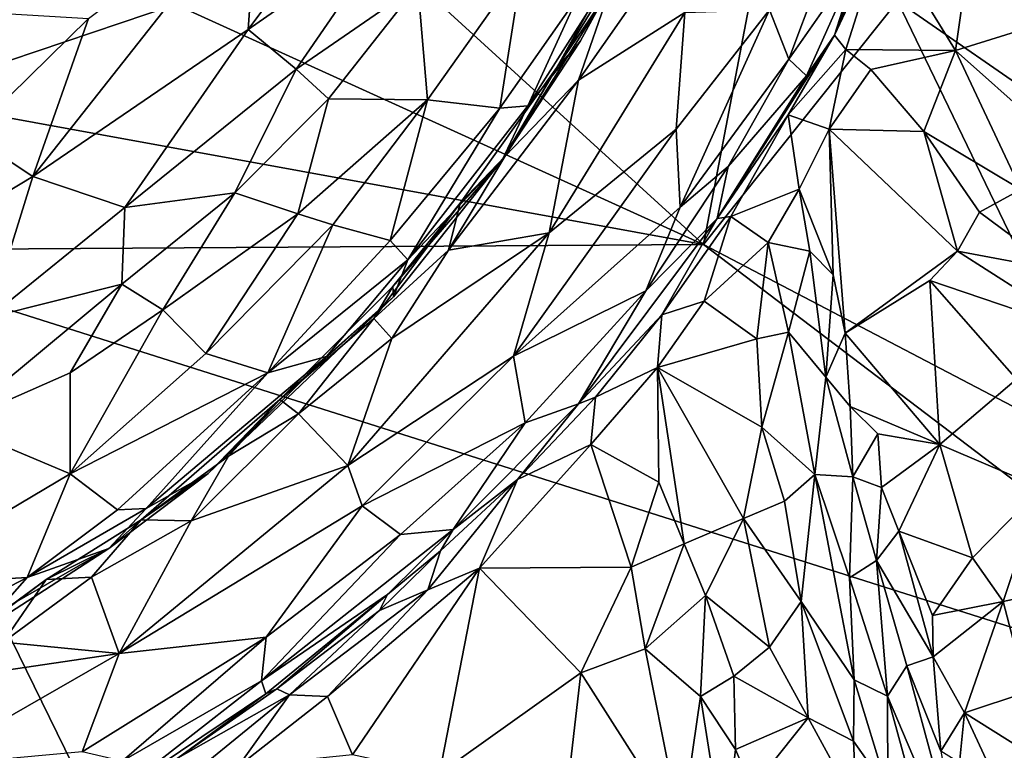
# Model space of a CAD drawing. Extents: x -12.92 to -5.37, y 29.78 to 33.59.
# Drawn here: x -8.24 to -7.27, y 32.12 to 32.83 of the extents above; entities that cross this region are included whole.
import ezdxf

# ---------------------------------------------------------------- set-up
doc = ezdxf.new("R2010")
doc.units = 0
doc.header["$MEASUREMENT"] = 0
doc.layers.add('1', color=7, linetype='Continuous')

msp = doc.modelspace()

# ---------------------------------------------------------------- linework, layer by layer
at = {"layer": '1'}
for points in [[(-8.00616, 32.96118, 15.57001), (-8.01591, 32.82518, 15.60124), (-8.22741, 32.681, 15.57957)], [(-8.22741, 32.681, 15.57957), (-8.1727, 32.83608, 15.56292), (-8.00616, 32.96118, 15.57001)], [(-8.01591, 32.82518, 15.60124), (-8.00616, 32.96118, 15.57001), (-7.91812, 32.95663, 15.60322)], [(-8.01591, 32.82518, 15.60124), (-7.91812, 32.95663, 15.60322), (-7.87367, 32.92445, 15.64658)], [(-7.44001, 32.81974, 16.43915), (-7.38116, 32.96484, 16.39844), (-7.4019, 32.93232, 16.48304)], [(-7.44001, 32.81974, 16.43915), (-7.41591, 32.89475, 16.33142), (-7.38116, 32.96484, 16.39844)], [(-7.71251, 32.78794, 16.12076), (-7.61949, 32.95486, 16.11966), (-7.66018, 32.86552, 16.14823)], [(-7.71251, 32.78794, 16.12076), (-7.62262, 32.93645, 16.01307), (-7.61949, 32.95486, 16.11966)], [(-7.48463, 32.79631, 16.28257), (-7.5038, 32.8446, 16.23215), (-7.429, 32.9445, 16.25634)], [(-7.48463, 32.79631, 16.28257), (-7.429, 32.9445, 16.25634), (-7.41591, 32.89475, 16.33142)], [(-7.68951, 32.81413, 16.03768), (-7.74101, 32.75045, 15.9771), (-7.62262, 32.93645, 16.01307)], [(-7.69246, 32.8572, 15.94059), (-7.62262, 32.93645, 16.01307), (-7.74101, 32.75045, 15.9771)], [(-7.62262, 32.93645, 16.01307), (-7.71251, 32.78794, 16.12076), (-7.68951, 32.81413, 16.03768)], [(-7.44001, 32.81974, 16.43915), (-7.4019, 32.93232, 16.48304), (-7.39241, 32.92103, 16.51652)], [(-8.01591, 32.82518, 15.60124), (-7.87367, 32.92445, 15.64658), (-7.96874, 32.7863, 15.64736)], [(-7.96874, 32.7863, 15.64736), (-7.87367, 32.92445, 15.64658), (-7.84913, 32.86879, 15.71343)], [(-7.44001, 32.81974, 16.43915), (-7.39241, 32.92103, 16.51652), (-7.42884, 32.80577, 16.47304)], [(-7.42884, 32.80577, 16.47304), (-7.39241, 32.92103, 16.51652), (-7.32117, 32.80483, 16.58111)], [(-7.32117, 32.80483, 16.58111), (-7.39241, 32.92103, 16.51652), (-7.3062, 32.90857, 16.59004)], [(-7.3062, 32.90857, 16.59004), (-7.22741, 32.83388, 16.66065), (-7.32117, 32.80483, 16.58111)], [(-7.19998, 32.85868, 16.68992), (-7.22741, 32.83388, 16.66065), (-7.3062, 32.90857, 16.59004)], [(-7.41591, 32.89475, 16.33142), (-7.46757, 32.77995, 16.35812), (-7.48463, 32.79631, 16.28257)], [(-7.44001, 32.81974, 16.43915), (-7.46757, 32.77995, 16.35812), (-7.41591, 32.89475, 16.33142)], [(-7.12271, 32.89539, 24.54373), (-7.37798, 32.85302, 24.54668), (-7.22373, 32.74651, 24.54607)], [(-7.7468, 32.88771, 15.85714), (-7.83962, 32.75632, 15.85152), (-7.84913, 32.86879, 15.71343)], [(-7.76862, 32.74811, 15.9313), (-7.83962, 32.75632, 15.85152), (-7.7468, 32.88771, 15.85714)], [(-7.76862, 32.74811, 15.9313), (-7.7468, 32.88771, 15.85714), (-7.69246, 32.8572, 15.94059)], [(-7.61537, 32.88417, 16.18136), (-7.69142, 32.77552, 16.1761), (-7.66018, 32.86552, 16.14823)], [(-7.69142, 32.77552, 16.1761), (-7.61537, 32.88417, 16.18136), (-7.58695, 32.84195, 16.19325)], [(-8.08711, 32.84974, 24.54195), (-7.5686, 32.61411, 24.54485), (-7.85048, 32.87139, 24.54159)], [(-7.5188, 32.87514, 24.54274), (-7.85048, 32.87139, 24.54159), (-7.5686, 32.61411, 24.54485)], [(-7.5188, 32.87514, 24.54274), (-7.5686, 32.61411, 24.54485), (-7.37798, 32.85302, 24.54668)], [(-7.93683, 32.75723, 15.70303), (-7.96874, 32.7863, 15.64736), (-7.84913, 32.86879, 15.71343)], [(-7.83962, 32.75632, 15.85152), (-7.93683, 32.75723, 15.70303), (-7.84913, 32.86879, 15.71343)], [(-7.76365, 32.70049, 16.15536), (-7.66018, 32.86552, 16.14823), (-7.69142, 32.77552, 16.1761)], [(-7.76365, 32.70049, 16.15536), (-7.71251, 32.78794, 16.12076), (-7.66018, 32.86552, 16.14823)], [(-8.45242, 32.85275, 15.56221), (-8.1727, 32.83608, 15.56292), (-8.28926, 32.72179, 15.56239)], [(-8.35256, 32.85342, 24.54059), (-8.35936, 32.75827, 24.54316), (-8.08711, 32.84974, 24.54195)], [(-7.76862, 32.74811, 15.9313), (-7.69246, 32.8572, 15.94059), (-7.74101, 32.75045, 15.9771)], [(-7.37798, 32.85302, 24.54668), (-7.5686, 32.61411, 24.54485), (-7.15942, 32.39995, 24.55243)], [(-7.15942, 32.39995, 24.55243), (-7.22373, 32.74651, 24.54607), (-7.37798, 32.85302, 24.54668)], [(-8.08711, 32.84974, 24.54195), (-8.35936, 32.75827, 24.54316), (-7.5686, 32.61411, 24.54485)], [(-7.59541, 32.72748, 16.2173), (-7.72007, 32.62567, 16.19472), (-7.58695, 32.84195, 16.19325)], [(-7.58695, 32.84195, 16.19325), (-7.72007, 32.62567, 16.19472), (-7.69142, 32.77552, 16.1761)], [(-7.58695, 32.84195, 16.19325), (-7.5038, 32.8446, 16.23215), (-7.59541, 32.72748, 16.2173)], [(-7.59149, 32.65092, 16.25839), (-7.59541, 32.72748, 16.2173), (-7.5038, 32.8446, 16.23215)], [(-7.59149, 32.65092, 16.25839), (-7.5038, 32.8446, 16.23215), (-7.48463, 32.79631, 16.28257)], [(-8.28926, 32.72179, 15.56239), (-8.1727, 32.83608, 15.56292), (-8.22741, 32.681, 15.57957)], [(-7.22741, 32.83388, 16.66065), (-7.24098, 32.73339, 16.6409), (-7.32117, 32.80483, 16.58111)], [(-8.01591, 32.82518, 15.60124), (-8.13691, 32.65032, 15.62162), (-8.22741, 32.681, 15.57957)], [(-7.96874, 32.7863, 15.64736), (-8.13691, 32.65032, 15.62162), (-8.01591, 32.82518, 15.60124)], [(-7.71251, 32.78794, 16.12076), (-7.76635, 32.69703, 16.04421), (-7.68951, 32.81413, 16.03768)], [(-7.68951, 32.81413, 16.03768), (-7.76635, 32.69703, 16.04421), (-7.74101, 32.75045, 15.9771)], [(-7.5551, 32.63976, 16.35614), (-7.46757, 32.77995, 16.35812), (-7.44001, 32.81974, 16.43915)], [(-7.5551, 32.63976, 16.35614), (-7.44001, 32.81974, 16.43915), (-7.4853, 32.74144, 16.4571)], [(-7.44001, 32.81974, 16.43915), (-7.42884, 32.80577, 16.47304), (-7.4853, 32.74144, 16.4571)], [(-7.4853, 32.74144, 16.4571), (-7.42884, 32.80577, 16.47304), (-7.44517, 32.72749, 16.49727)], [(-7.40427, 32.78592, 16.4978), (-7.44517, 32.72749, 16.49727), (-7.42884, 32.80577, 16.47304)], [(-7.42884, 32.80577, 16.47304), (-7.32117, 32.80483, 16.58111), (-7.40427, 32.78592, 16.4978)], [(-7.3522, 32.72514, 16.51747), (-7.40427, 32.78592, 16.4978), (-7.32117, 32.80483, 16.58111)], [(-7.3522, 32.72514, 16.51747), (-7.32117, 32.80483, 16.58111), (-7.25689, 32.66803, 16.59839)], [(-7.25689, 32.66803, 16.59839), (-7.32117, 32.80483, 16.58111), (-7.24098, 32.73339, 16.6409)], [(-7.54433, 32.69088, 16.28901), (-7.59149, 32.65092, 16.25839), (-7.48463, 32.79631, 16.28257)], [(-7.54433, 32.69088, 16.28901), (-7.48463, 32.79631, 16.28257), (-7.46757, 32.77995, 16.35812)], [(-8.02903, 32.66479, 15.68725), (-8.13691, 32.65032, 15.62162), (-7.96874, 32.7863, 15.64736)], [(-7.96874, 32.7863, 15.64736), (-7.93683, 32.75723, 15.70303), (-8.02903, 32.66479, 15.68725)], [(-7.71251, 32.78794, 16.12076), (-7.80743, 32.65477, 16.13721), (-7.76635, 32.69703, 16.04421)], [(-7.80743, 32.65477, 16.13721), (-7.71251, 32.78794, 16.12076), (-7.76365, 32.70049, 16.15536)], [(-7.40427, 32.78592, 16.4978), (-7.3522, 32.72514, 16.51747), (-7.44517, 32.72749, 16.49727)], [(-7.69142, 32.77552, 16.1761), (-7.81913, 32.60861, 16.17589), (-7.76365, 32.70049, 16.15536)], [(-7.69142, 32.77552, 16.1761), (-7.72007, 32.62567, 16.19472), (-7.81913, 32.60861, 16.17589)], [(-7.5551, 32.63976, 16.35614), (-7.54433, 32.69088, 16.28901), (-7.46757, 32.77995, 16.35812)], [(-8.35936, 32.75827, 24.54316), (-8.43593, 32.60852, 24.54503), (-7.5686, 32.61411, 24.54485)], [(-7.93683, 32.75723, 15.70303), (-7.96715, 32.6443, 15.78835), (-8.02903, 32.66479, 15.68725)], [(-7.83962, 32.75632, 15.85152), (-7.96715, 32.6443, 15.78835), (-7.93683, 32.75723, 15.70303)], [(-7.96715, 32.6443, 15.78835), (-7.83962, 32.75632, 15.85152), (-7.93275, 32.63334, 15.85659)], [(-7.93275, 32.63334, 15.85659), (-7.83962, 32.75632, 15.85152), (-7.87634, 32.61807, 15.92303)], [(-7.87634, 32.61807, 15.92303), (-7.83962, 32.75632, 15.85152), (-7.76862, 32.74811, 15.9313)], [(-7.76862, 32.74811, 15.9313), (-7.85905, 32.59916, 15.97277), (-7.87634, 32.61807, 15.92303)], [(-7.74101, 32.75045, 15.9771), (-7.76635, 32.69703, 16.04421), (-7.85905, 32.59916, 15.97277)], [(-7.74101, 32.75045, 15.9771), (-7.85905, 32.59916, 15.97277), (-7.76862, 32.74811, 15.9313)], [(-7.54179, 32.64151, 16.4576), (-7.5551, 32.63976, 16.35614), (-7.4853, 32.74144, 16.4571)], [(-7.47476, 32.66853, 16.52), (-7.54179, 32.64151, 16.4576), (-7.4853, 32.74144, 16.4571)], [(-7.47476, 32.66853, 16.52), (-7.4853, 32.74144, 16.4571), (-7.44517, 32.72749, 16.49727)], [(-7.75507, 32.50437, 16.22063), (-7.59541, 32.72748, 16.2173), (-7.59149, 32.65092, 16.25839)], [(-7.75507, 32.50437, 16.22063), (-7.72007, 32.62567, 16.19472), (-7.59541, 32.72748, 16.2173)], [(-7.44116, 32.58422, 16.57514), (-7.47476, 32.66853, 16.52), (-7.44517, 32.72749, 16.49727)], [(-7.44517, 32.72749, 16.49727), (-7.3191, 32.6074, 16.55522), (-7.42935, 32.5271, 16.61034)], [(-7.3522, 32.72514, 16.51747), (-7.3191, 32.6074, 16.55522), (-7.44517, 32.72749, 16.49727)], [(-7.44116, 32.58422, 16.57514), (-7.44517, 32.72749, 16.49727), (-7.42935, 32.5271, 16.61034)], [(-7.3522, 32.72514, 16.51747), (-7.29756, 32.64576, 16.55758), (-7.3191, 32.6074, 16.55522)], [(-7.25689, 32.66803, 16.59839), (-7.29756, 32.64576, 16.55758), (-7.3522, 32.72514, 16.51747)], [(-8.28926, 32.72179, 15.56239), (-8.22741, 32.681, 15.57957), (-8.38998, 32.58252, 15.57379)], [(-7.87361, 32.57297, 16.12988), (-7.76635, 32.69703, 16.04421), (-7.80743, 32.65477, 16.13721)], [(-7.76635, 32.69703, 16.04421), (-7.87361, 32.57297, 16.12988), (-7.87299, 32.56281, 16.05262)], [(-7.85905, 32.59916, 15.97277), (-7.76635, 32.69703, 16.04421), (-7.87299, 32.56281, 16.05262)], [(-7.76365, 32.70049, 16.15536), (-7.81913, 32.60861, 16.17589), (-7.80743, 32.65477, 16.13721)], [(-7.54433, 32.69088, 16.28901), (-7.5551, 32.63976, 16.35614), (-7.62536, 32.56875, 16.28913)], [(-7.59149, 32.65092, 16.25839), (-7.54433, 32.69088, 16.28901), (-7.62536, 32.56875, 16.28913)], [(-8.22741, 32.681, 15.57957), (-8.27033, 32.54225, 15.61894), (-8.38998, 32.58252, 15.57379)], [(-8.22741, 32.681, 15.57957), (-8.13691, 32.65032, 15.62162), (-8.27033, 32.54225, 15.61894)], [(-7.47476, 32.66853, 16.52), (-7.50515, 32.61622, 16.4966), (-7.54179, 32.64151, 16.4576)], [(-7.47476, 32.66853, 16.52), (-7.46429, 32.60767, 16.54625), (-7.50515, 32.61622, 16.4966)], [(-7.46429, 32.60767, 16.54625), (-7.47476, 32.66853, 16.52), (-7.44116, 32.58422, 16.57514)], [(-7.2211, 32.58914, 16.60214), (-7.29756, 32.64576, 16.55758), (-7.25689, 32.66803, 16.59839)], [(-8.02903, 32.66479, 15.68725), (-8.13995, 32.57519, 15.67358), (-8.13691, 32.65032, 15.62162)], [(-8.0996, 32.54979, 15.74683), (-8.13995, 32.57519, 15.67358), (-8.02903, 32.66479, 15.68725)], [(-8.0996, 32.54979, 15.74683), (-8.02903, 32.66479, 15.68725), (-7.96715, 32.6443, 15.78835)], [(-8.27033, 32.54225, 15.61894), (-8.13691, 32.65032, 15.62162), (-8.13995, 32.57519, 15.67358)], [(-7.89251, 32.54144, 16.15981), (-7.87361, 32.57297, 16.12988), (-7.80743, 32.65477, 16.13721)], [(-7.80743, 32.65477, 16.13721), (-7.81913, 32.60861, 16.17589), (-7.89251, 32.54144, 16.15981)], [(-7.75507, 32.50437, 16.22063), (-7.59149, 32.65092, 16.25839), (-7.62536, 32.56875, 16.28913)], [(-7.96715, 32.6443, 15.78835), (-8.05735, 32.50699, 15.86662), (-8.0996, 32.54979, 15.74683)], [(-7.96715, 32.6443, 15.78835), (-7.93275, 32.63334, 15.85659), (-8.05735, 32.50699, 15.86662)], [(-7.5551, 32.63976, 16.35614), (-7.60956, 32.54495, 16.44909), (-7.69142, 32.4576, 16.33862)], [(-7.62536, 32.56875, 16.28913), (-7.5551, 32.63976, 16.35614), (-7.69142, 32.4576, 16.33862)], [(-7.60956, 32.54495, 16.44909), (-7.5551, 32.63976, 16.35614), (-7.54179, 32.64151, 16.4576)], [(-7.54179, 32.64151, 16.4576), (-7.56777, 32.55845, 16.48488), (-7.60956, 32.54495, 16.44909)], [(-7.54179, 32.64151, 16.4576), (-7.50515, 32.61622, 16.4966), (-7.56777, 32.55845, 16.48488)], [(-7.29756, 32.64576, 16.55758), (-7.2211, 32.58914, 16.60214), (-7.3191, 32.6074, 16.55522)], [(-7.93275, 32.63334, 15.85659), (-7.99649, 32.48793, 15.92708), (-8.05735, 32.50699, 15.86662)], [(-7.87634, 32.61807, 15.92303), (-7.99649, 32.48793, 15.92708), (-7.93275, 32.63334, 15.85659)], [(-7.85905, 32.59916, 15.97277), (-7.99649, 32.48793, 15.92708), (-7.87634, 32.61807, 15.92303)], [(-7.72007, 32.62567, 16.19472), (-7.75507, 32.50437, 16.22063), (-7.91781, 32.39704, 16.19827)], [(-7.91781, 32.39704, 16.19827), (-7.87454, 32.5218, 16.18175), (-7.72007, 32.62567, 16.19472)], [(-7.72007, 32.62567, 16.19472), (-7.87454, 32.5218, 16.18175), (-7.81913, 32.60861, 16.17589)], [(-7.53721, 30.77217, 24.55398), (-8.43593, 32.60852, 24.54503), (-8.91224, 30.87005, 24.55122)], [(-7.5686, 32.61411, 24.54485), (-8.43593, 32.60852, 24.54503), (-6.93682, 32.13366, 24.55383)], [(-6.93682, 32.13366, 24.55383), (-8.43593, 32.60852, 24.54503), (-7.53721, 30.77217, 24.55398)], [(-7.89251, 32.54144, 16.15981), (-7.81913, 32.60861, 16.17589), (-7.87454, 32.5218, 16.18175)], [(-7.15942, 32.39995, 24.55243), (-7.5686, 32.61411, 24.54485), (-6.93682, 32.13366, 24.55383)], [(-7.56777, 32.55845, 16.48488), (-7.50515, 32.61622, 16.4966), (-7.51618, 32.52146, 16.50306)], [(-7.50515, 32.61622, 16.4966), (-7.48502, 32.52788, 16.52756), (-7.51618, 32.52146, 16.50306)], [(-7.48502, 32.52788, 16.52756), (-7.50515, 32.61622, 16.4966), (-7.46429, 32.60767, 16.54625)], [(-7.93879, 32.50418, 15.99443), (-7.99649, 32.48793, 15.92708), (-7.85905, 32.59916, 15.97277)], [(-7.93879, 32.50418, 15.99443), (-7.85905, 32.59916, 15.97277), (-7.87299, 32.56281, 16.05262)], [(-7.46429, 32.60767, 16.54625), (-7.44836, 32.48365, 16.62052), (-7.48502, 32.52788, 16.52756)], [(-7.46429, 32.60767, 16.54625), (-7.44116, 32.58422, 16.57514), (-7.44836, 32.48365, 16.62052)], [(-7.34633, 32.57888, 16.57521), (-7.42935, 32.5271, 16.61034), (-7.3191, 32.6074, 16.55522)], [(-7.19196, 32.52639, 16.64197), (-7.34633, 32.57888, 16.57521), (-7.3191, 32.6074, 16.55522)], [(-7.19196, 32.52639, 16.64197), (-7.3191, 32.6074, 16.55522), (-7.2211, 32.58914, 16.60214)], [(-7.42935, 32.5271, 16.61034), (-7.44836, 32.48365, 16.62052), (-7.44116, 32.58422, 16.57514)], [(-8.30592, 32.43718, 15.68355), (-8.13995, 32.57519, 15.67358), (-8.19046, 32.488, 15.72407)], [(-8.13995, 32.57519, 15.67358), (-8.30592, 32.43718, 15.68355), (-8.27033, 32.54225, 15.61894)], [(-8.19046, 32.488, 15.72407), (-8.13995, 32.57519, 15.67358), (-8.0996, 32.54979, 15.74683)], [(-7.87361, 32.57297, 16.12988), (-7.89251, 32.54144, 16.15981), (-7.98467, 32.46195, 16.14266)], [(-7.87299, 32.56281, 16.05262), (-7.87361, 32.57297, 16.12988), (-7.98467, 32.46195, 16.14266)], [(-7.3364, 32.41768, 16.71147), (-7.42935, 32.5271, 16.61034), (-7.34633, 32.57888, 16.57521)], [(-7.19196, 32.52639, 16.64197), (-7.26128, 32.48182, 16.68788), (-7.34633, 32.57888, 16.57521)], [(-7.26128, 32.48182, 16.68788), (-7.3364, 32.41768, 16.71147), (-7.34633, 32.57888, 16.57521)], [(-8.05512, 32.38914, 16.04911), (-7.87299, 32.56281, 16.05262), (-7.98467, 32.46195, 16.14266)], [(-8.05512, 32.38914, 16.04911), (-7.93879, 32.50418, 15.99443), (-7.87299, 32.56281, 16.05262)], [(-7.74375, 32.43882, 16.2741), (-7.75507, 32.50437, 16.22063), (-7.62536, 32.56875, 16.28913)], [(-7.74375, 32.43882, 16.2741), (-7.62536, 32.56875, 16.28913), (-7.69142, 32.4576, 16.33862)], [(-7.60956, 32.54495, 16.44909), (-7.56777, 32.55845, 16.48488), (-7.6136, 32.49325, 16.49139)], [(-7.56777, 32.55845, 16.48488), (-7.51618, 32.52146, 16.50306), (-7.6136, 32.49325, 16.49139)], [(-8.0996, 32.54979, 15.74683), (-8.19062, 32.38879, 15.8737), (-8.19046, 32.488, 15.72407)], [(-8.0996, 32.54979, 15.74683), (-8.05735, 32.50699, 15.86662), (-8.19062, 32.38879, 15.8737)], [(-7.98467, 32.46195, 16.14266), (-7.89251, 32.54144, 16.15981), (-7.96619, 32.44759, 16.17799)], [(-7.87454, 32.5218, 16.18175), (-7.96619, 32.44759, 16.17799), (-7.89251, 32.54144, 16.15981)], [(-7.60956, 32.54495, 16.44909), (-7.6745, 32.46428, 16.44611), (-7.69142, 32.4576, 16.33862)], [(-7.6136, 32.49325, 16.49139), (-7.6745, 32.46428, 16.44611), (-7.60956, 32.54495, 16.44909)], [(-7.87454, 32.5218, 16.18175), (-7.91781, 32.39704, 16.19827), (-7.96619, 32.44759, 16.17799)], [(-7.51128, 32.43451, 16.51837), (-7.6136, 32.49325, 16.49139), (-7.51618, 32.52146, 16.50306)], [(-7.48502, 32.52788, 16.52756), (-7.51128, 32.43451, 16.51837), (-7.51618, 32.52146, 16.50306)], [(-7.51128, 32.43451, 16.51837), (-7.48502, 32.52788, 16.52756), (-7.45934, 32.388, 16.57767)], [(-7.45934, 32.388, 16.57767), (-7.48502, 32.52788, 16.52756), (-7.44836, 32.48365, 16.62052)], [(-7.44836, 32.48365, 16.62052), (-7.42935, 32.5271, 16.61034), (-7.42437, 32.45494, 16.66961)], [(-7.42437, 32.45494, 16.66961), (-7.42935, 32.5271, 16.61034), (-7.3364, 32.41768, 16.71147)], [(-7.99649, 32.48793, 15.92708), (-8.19062, 32.38879, 15.8737), (-8.05735, 32.50699, 15.86662)], [(-7.93879, 32.50418, 15.99443), (-8.1161, 32.35471, 15.97487), (-7.99649, 32.48793, 15.92708)], [(-8.05512, 32.38914, 16.04911), (-8.1161, 32.35471, 15.97487), (-7.93879, 32.50418, 15.99443)], [(-7.91781, 32.39704, 16.19827), (-7.75507, 32.50437, 16.22063), (-7.90383, 32.35725, 16.21823)], [(-7.74375, 32.43882, 16.2741), (-7.90383, 32.35725, 16.21823), (-7.75507, 32.50437, 16.22063)], [(-7.61248, 32.38055, 16.52747), (-7.67938, 32.41767, 16.48503), (-7.6136, 32.49325, 16.49139)], [(-7.6136, 32.49325, 16.49139), (-7.67938, 32.41767, 16.48503), (-7.6745, 32.46428, 16.44611)], [(-7.52916, 32.34491, 16.55007), (-7.6136, 32.49325, 16.49139), (-7.51128, 32.43451, 16.51837)], [(-7.58745, 32.32018, 16.56226), (-7.61248, 32.38055, 16.52747), (-7.6136, 32.49325, 16.49139)], [(-7.58745, 32.32018, 16.56226), (-7.6136, 32.49325, 16.49139), (-7.52916, 32.34491, 16.55007)], [(-8.19062, 32.38879, 15.8737), (-8.30592, 32.43718, 15.68355), (-8.19046, 32.488, 15.72407)], [(-8.144, 32.35342, 15.94257), (-8.19062, 32.38879, 15.8737), (-7.99649, 32.48793, 15.92708)], [(-8.1161, 32.35471, 15.97487), (-8.144, 32.35342, 15.94257), (-7.99649, 32.48793, 15.92708)], [(-7.45934, 32.388, 16.57767), (-7.44836, 32.48365, 16.62052), (-7.42206, 32.38589, 16.68834)], [(-7.42206, 32.38589, 16.68834), (-7.44836, 32.48365, 16.62052), (-7.42437, 32.45494, 16.66961)], [(-7.26128, 32.48182, 16.68788), (-7.23693, 32.375, 16.80275), (-7.3364, 32.41768, 16.71147)], [(-7.67938, 32.41767, 16.48503), (-7.75118, 32.38335, 16.44887), (-7.6745, 32.46428, 16.44611)], [(-7.69142, 32.4576, 16.33862), (-7.6745, 32.46428, 16.44611), (-7.75118, 32.38335, 16.44887)], [(-8.03509, 32.40601, 16.16671), (-8.12075, 32.34357, 16.14158), (-7.98467, 32.46195, 16.14266)], [(-7.98467, 32.46195, 16.14266), (-8.12075, 32.34357, 16.14158), (-8.05512, 32.38914, 16.04911)], [(-7.96619, 32.44759, 16.17799), (-8.03509, 32.40601, 16.16671), (-7.98467, 32.46195, 16.14266)], [(-7.75118, 32.38335, 16.44887), (-7.8146, 32.33427, 16.32705), (-7.69142, 32.4576, 16.33862)], [(-7.74375, 32.43882, 16.2741), (-7.69142, 32.4576, 16.33862), (-7.8146, 32.33427, 16.32705)], [(-7.3364, 32.41768, 16.71147), (-7.39741, 32.42794, 16.69284), (-7.42437, 32.45494, 16.66961)], [(-7.42206, 32.38589, 16.68834), (-7.42437, 32.45494, 16.66961), (-7.39741, 32.42794, 16.69284)], [(-7.96619, 32.44759, 16.17799), (-8.07161, 32.34258, 16.18257), (-8.03509, 32.40601, 16.16671)], [(-7.91781, 32.39704, 16.19827), (-8.07161, 32.34258, 16.18257), (-7.96619, 32.44759, 16.17799)], [(-8.30592, 32.43718, 15.68355), (-8.19062, 32.38879, 15.8737), (-8.3759, 32.27869, 15.87401)], [(-7.90383, 32.35725, 16.21823), (-7.74375, 32.43882, 16.2741), (-7.86621, 32.32929, 16.26425)], [(-7.8146, 32.33427, 16.32705), (-7.86621, 32.32929, 16.26425), (-7.74375, 32.43882, 16.2741)], [(-7.48896, 32.36183, 16.55378), (-7.52916, 32.34491, 16.55007), (-7.51128, 32.43451, 16.51837)], [(-7.48896, 32.36183, 16.55378), (-7.51128, 32.43451, 16.51837), (-7.45934, 32.388, 16.57767)], [(-7.42206, 32.38589, 16.68834), (-7.39741, 32.42794, 16.69284), (-7.39391, 32.37545, 16.73379)], [(-7.39391, 32.37545, 16.73379), (-7.39741, 32.42794, 16.69284), (-7.3364, 32.41768, 16.71147)], [(-7.67938, 32.41767, 16.48503), (-7.63956, 32.29697, 16.52098), (-7.78853, 32.29618, 16.49199)], [(-7.78853, 32.29618, 16.49199), (-7.75118, 32.38335, 16.44887), (-7.67938, 32.41767, 16.48503)], [(-7.63956, 32.29697, 16.52098), (-7.67938, 32.41767, 16.48503), (-7.61248, 32.38055, 16.52747)], [(-7.3364, 32.41768, 16.71147), (-7.3766, 32.33236, 16.7699), (-7.39391, 32.37545, 16.73379)], [(-7.3766, 32.33236, 16.7699), (-7.3364, 32.41768, 16.71147), (-7.30453, 32.30629, 16.80272)], [(-7.23693, 32.375, 16.80275), (-7.30453, 32.30629, 16.80272), (-7.3364, 32.41768, 16.71147)], [(-8.07161, 32.34258, 16.18257), (-8.12075, 32.34357, 16.14158), (-8.03509, 32.40601, 16.16671)], [(-8.14232, 32.2123, 16.20173), (-8.07161, 32.34258, 16.18257), (-7.91781, 32.39704, 16.19827)], [(-7.90383, 32.35725, 16.21823), (-8.14232, 32.2123, 16.20173), (-7.91781, 32.39704, 16.19827)], [(-8.3759, 32.27869, 15.87401), (-8.19062, 32.38879, 15.8737), (-8.23292, 32.2869, 15.95692)], [(-8.23292, 32.2869, 15.95692), (-8.19062, 32.38879, 15.8737), (-8.144, 32.35342, 15.94257)], [(-8.05512, 32.38914, 16.04911), (-8.15275, 32.31552, 16.04876), (-8.1161, 32.35471, 15.97487)], [(-8.15275, 32.31552, 16.04876), (-8.05512, 32.38914, 16.04911), (-8.12075, 32.34357, 16.14158)], [(-7.48896, 32.36183, 16.55378), (-7.45934, 32.388, 16.57767), (-7.47279, 32.2633, 16.59182)], [(-7.42057, 32.18638, 16.6648), (-7.47279, 32.2633, 16.59182), (-7.45934, 32.388, 16.57767)], [(-7.45934, 32.388, 16.57767), (-7.42515, 32.28647, 16.66143), (-7.42057, 32.18638, 16.6648)], [(-7.42206, 32.38589, 16.68834), (-7.42515, 32.28647, 16.66143), (-7.45934, 32.388, 16.57767)], [(-7.42515, 32.28647, 16.66143), (-7.42206, 32.38589, 16.68834), (-7.39882, 32.30362, 16.76824)], [(-7.42206, 32.38589, 16.68834), (-7.39391, 32.37545, 16.73379), (-7.39882, 32.30362, 16.76824)], [(-7.83927, 32.275, 16.47726), (-7.827, 32.313, 16.43178), (-7.75118, 32.38335, 16.44887)], [(-7.75118, 32.38335, 16.44887), (-7.78853, 32.29618, 16.49199), (-7.83927, 32.275, 16.47726)], [(-7.8146, 32.33427, 16.32705), (-7.75118, 32.38335, 16.44887), (-7.827, 32.313, 16.43178)], [(-7.63956, 32.29697, 16.52098), (-7.61248, 32.38055, 16.52747), (-7.58745, 32.32018, 16.56226)], [(-7.39882, 32.30362, 16.76824), (-7.39391, 32.37545, 16.73379), (-7.3766, 32.33236, 16.7699)], [(-7.27413, 32.2633, 16.8574), (-7.30453, 32.30629, 16.80272), (-7.23693, 32.375, 16.80275)], [(-7.23693, 32.375, 16.80275), (-7.18517, 32.28246, 16.92065), (-7.27413, 32.2633, 16.8574)], [(-7.90383, 32.35725, 16.21823), (-7.99826, 32.22827, 16.252), (-8.14232, 32.2123, 16.20173)], [(-7.99826, 32.22827, 16.252), (-7.90383, 32.35725, 16.21823), (-7.86621, 32.32929, 16.26425)], [(-7.48896, 32.36183, 16.55378), (-7.47279, 32.2633, 16.59182), (-7.52916, 32.34491, 16.55007)], [(-8.15275, 32.31552, 16.04876), (-8.23292, 32.2869, 15.95692), (-8.1161, 32.35471, 15.97487)], [(-8.23292, 32.2869, 15.95692), (-8.144, 32.35342, 15.94257), (-8.1161, 32.35471, 15.97487)], [(-8.12075, 32.34357, 16.14158), (-8.21426, 32.28494, 16.14571), (-8.15275, 32.31552, 16.04876)], [(-8.12075, 32.34357, 16.14158), (-8.16957, 32.28733, 16.17203), (-8.21426, 32.28494, 16.14571)], [(-8.12075, 32.34357, 16.14158), (-8.07161, 32.34258, 16.18257), (-8.16957, 32.28733, 16.17203)], [(-8.14232, 32.2123, 16.20173), (-8.16957, 32.28733, 16.17203), (-8.07161, 32.34258, 16.18257)], [(-7.52916, 32.34491, 16.55007), (-7.56649, 32.26937, 16.59288), (-7.58745, 32.32018, 16.56226)], [(-7.56649, 32.26937, 16.59288), (-7.52916, 32.34491, 16.55007), (-7.50387, 32.21855, 16.60552)], [(-7.47279, 32.2633, 16.59182), (-7.50387, 32.21855, 16.60552), (-7.52916, 32.34491, 16.55007)], [(-8.00254, 32.18532, 16.30743), (-7.8146, 32.33427, 16.32705), (-7.87898, 32.27015, 16.35892)], [(-7.8146, 32.33427, 16.32705), (-8.00254, 32.18532, 16.30743), (-7.86621, 32.32929, 16.26425)], [(-7.99826, 32.22827, 16.252), (-7.86621, 32.32929, 16.26425), (-8.00254, 32.18532, 16.30743)], [(-7.87898, 32.27015, 16.35892), (-7.8146, 32.33427, 16.32705), (-7.827, 32.313, 16.43178)], [(-7.34298, 32.20908, 16.88133), (-7.39882, 32.30362, 16.76824), (-7.3766, 32.33236, 16.7699)], [(-7.34298, 32.20908, 16.88133), (-7.3766, 32.33236, 16.7699), (-7.34353, 32.24947, 16.85078)], [(-7.30453, 32.30629, 16.80272), (-7.34353, 32.24947, 16.85078), (-7.3766, 32.33236, 16.7699)], [(-7.63956, 32.29697, 16.52098), (-7.58745, 32.32018, 16.56226), (-7.62581, 32.21693, 16.54904)], [(-7.58745, 32.32018, 16.56226), (-7.56649, 32.26937, 16.59288), (-7.62581, 32.21693, 16.54904)], [(-8.21426, 32.28494, 16.14571), (-8.31842, 32.20848, 16.09079), (-8.15275, 32.31552, 16.04876)], [(-8.31842, 32.20848, 16.09079), (-8.26507, 32.25089, 16.00476), (-8.15275, 32.31552, 16.04876)], [(-8.26507, 32.25089, 16.00476), (-8.23292, 32.2869, 15.95692), (-8.15275, 32.31552, 16.04876)], [(-7.83927, 32.275, 16.47726), (-7.88694, 32.25444, 16.4507), (-7.827, 32.313, 16.43178)], [(-7.827, 32.313, 16.43178), (-7.88694, 32.25444, 16.4507), (-7.87898, 32.27015, 16.35892)], [(-7.38793, 32.1705, 16.73783), (-7.42515, 32.28647, 16.66143), (-7.39882, 32.30362, 16.76824)], [(-7.39882, 32.30362, 16.76824), (-7.34298, 32.20908, 16.88133), (-7.36896, 32.20009, 16.84349)], [(-7.38793, 32.1705, 16.73783), (-7.39882, 32.30362, 16.76824), (-7.36896, 32.20009, 16.84349)], [(-7.30453, 32.30629, 16.80272), (-7.27413, 32.2633, 16.8574), (-7.34353, 32.24947, 16.85078)], [(-7.93791, 32.16989, 16.49069), (-7.78853, 32.29618, 16.49199), (-7.9132, 32.11262, 16.5066)], [(-7.93791, 32.16989, 16.49069), (-7.83927, 32.275, 16.47726), (-7.78853, 32.29618, 16.49199)], [(-7.9132, 32.11262, 16.5066), (-7.78853, 32.29618, 16.49199), (-7.828, 32.0943, 16.53003)], [(-7.68911, 32.19321, 16.53704), (-7.828, 32.0943, 16.53003), (-7.78853, 32.29618, 16.49199)], [(-7.68911, 32.19321, 16.53704), (-7.78853, 32.29618, 16.49199), (-7.63956, 32.29697, 16.52098)], [(-7.62581, 32.21693, 16.54904), (-7.68911, 32.19321, 16.53704), (-7.63956, 32.29697, 16.52098)], [(-8.38185, 32.20979, 15.95146), (-8.3759, 32.27869, 15.87401), (-8.23292, 32.2869, 15.95692)], [(-8.26507, 32.25089, 16.00476), (-8.38185, 32.20979, 15.95146), (-8.23292, 32.2869, 15.95692)], [(-8.21426, 32.28494, 16.14571), (-8.30382, 32.21778, 16.14682), (-8.31842, 32.20848, 16.09079)], [(-8.30382, 32.21778, 16.14682), (-8.21426, 32.28494, 16.14571), (-8.25642, 32.22349, 16.17994)], [(-8.14232, 32.2123, 16.20173), (-8.25642, 32.22349, 16.17994), (-8.16957, 32.28733, 16.17203)], [(-8.16957, 32.28733, 16.17203), (-8.25642, 32.22349, 16.17994), (-8.21426, 32.28494, 16.14571)], [(-7.42515, 32.28647, 16.66143), (-7.38793, 32.1705, 16.73783), (-7.42057, 32.18638, 16.6648)], [(-7.27413, 32.2633, 16.8574), (-7.18517, 32.28246, 16.92065), (-7.25091, 32.17431, 16.92946)], [(-8.00254, 32.18532, 16.30743), (-7.87898, 32.27015, 16.35892), (-7.99828, 32.17263, 16.36237)], [(-7.99828, 32.17263, 16.36237), (-7.87898, 32.27015, 16.35892), (-7.98762, 32.17743, 16.43441)], [(-7.87898, 32.27015, 16.35892), (-7.88694, 32.25444, 16.4507), (-7.98762, 32.17743, 16.43441)], [(-7.88694, 32.25444, 16.4507), (-7.83927, 32.275, 16.47726), (-7.97513, 32.17166, 16.46666)], [(-7.93791, 32.16989, 16.49069), (-7.97513, 32.17166, 16.46666), (-7.83927, 32.275, 16.47726)], [(-7.57142, 32.17016, 16.60841), (-7.62581, 32.21693, 16.54904), (-7.56649, 32.26937, 16.59288)], [(-7.57142, 32.17016, 16.60841), (-7.56649, 32.26937, 16.59288), (-7.53893, 32.19006, 16.62098)], [(-7.50387, 32.21855, 16.60552), (-7.53893, 32.19006, 16.62098), (-7.56649, 32.26937, 16.59288)], [(-7.46589, 32.14893, 16.64252), (-7.50387, 32.21855, 16.60552), (-7.47279, 32.2633, 16.59182)], [(-7.46589, 32.14893, 16.64252), (-7.47279, 32.2633, 16.59182), (-7.42135, 32.12616, 16.67854)], [(-7.42135, 32.12616, 16.67854), (-7.47279, 32.2633, 16.59182), (-7.42057, 32.18638, 16.6648)], [(-7.27413, 32.2633, 16.8574), (-7.34298, 32.20908, 16.88133), (-7.34353, 32.24947, 16.85078)], [(-7.27413, 32.2633, 16.8574), (-7.3124, 32.15411, 16.92835), (-7.34298, 32.20908, 16.88133)], [(-7.3124, 32.15411, 16.92835), (-7.27413, 32.2633, 16.8574), (-7.25091, 32.17431, 16.92946)], [(-7.98762, 32.17743, 16.43441), (-7.88694, 32.25444, 16.4507), (-7.97513, 32.17166, 16.46666)], [(-8.14232, 32.2123, 16.20173), (-8.32646, 32.18526, 16.1823), (-8.25642, 32.22349, 16.17994)], [(-7.99826, 32.22827, 16.252), (-8.17875, 32.11568, 16.24389), (-8.14232, 32.2123, 16.20173)], [(-8.17875, 32.11568, 16.24389), (-7.99826, 32.22827, 16.252), (-8.13966, 32.10663, 16.27806)], [(-8.00254, 32.18532, 16.30743), (-8.13966, 32.10663, 16.27806), (-7.99826, 32.22827, 16.252)], [(-8.14232, 32.2123, 16.20173), (-8.17875, 32.11568, 16.24389), (-8.33589, 32.1013, 16.20348)], [(-8.33589, 32.1013, 16.20348), (-8.32646, 32.18526, 16.1823), (-8.14232, 32.2123, 16.20173)], [(-7.59044, 32.03887, 16.62929), (-7.68911, 32.19321, 16.53704), (-7.62581, 32.21693, 16.54904)], [(-7.62581, 32.21693, 16.54904), (-7.57142, 32.17016, 16.60841), (-7.59044, 32.03887, 16.62929)], [(-7.50387, 32.21855, 16.60552), (-7.46589, 32.14893, 16.64252), (-7.53893, 32.19006, 16.62098)], [(-7.34298, 32.20908, 16.88133), (-7.33562, 32.11639, 16.91627), (-7.36896, 32.20009, 16.84349)], [(-7.33562, 32.11639, 16.91627), (-7.34298, 32.20908, 16.88133), (-7.3124, 32.15411, 16.92835)], [(-7.68911, 32.19321, 16.53704), (-7.70962, 32.0142, 16.59917), (-7.828, 32.0943, 16.53003)], [(-7.70962, 32.0142, 16.59917), (-7.68911, 32.19321, 16.53704), (-7.59044, 32.03887, 16.62929)], [(-7.36896, 32.20009, 16.84349), (-7.31323, 31.99445, 16.88927), (-7.38793, 32.1705, 16.73783)], [(-7.31323, 31.99445, 16.88927), (-7.36896, 32.20009, 16.84349), (-7.33562, 32.11639, 16.91627)], [(-8.00254, 32.18532, 16.30743), (-8.14512, 32.07397, 16.34982), (-8.13966, 32.10663, 16.27806)], [(-7.99828, 32.17263, 16.36237), (-8.14512, 32.07397, 16.34982), (-8.00254, 32.18532, 16.30743)], [(-7.57142, 32.17016, 16.60841), (-7.53893, 32.19006, 16.62098), (-7.53703, 32.11796, 16.67065)], [(-7.46589, 32.14893, 16.64252), (-7.53703, 32.11796, 16.67065), (-7.53893, 32.19006, 16.62098)], [(-7.42057, 32.18638, 16.6648), (-7.3876, 32.07851, 16.72825), (-7.42135, 32.12616, 16.67854)], [(-7.38793, 32.1705, 16.73783), (-7.3876, 32.07851, 16.72825), (-7.42057, 32.18638, 16.6648)], [(-7.98762, 32.17743, 16.43441), (-7.97513, 32.17166, 16.46666), (-8.08468, 32.10978, 16.44267)], [(-8.08468, 32.10978, 16.44267), (-7.99828, 32.17263, 16.36237), (-7.98762, 32.17743, 16.43441)], [(-7.3124, 32.15411, 16.92835), (-7.25091, 32.17431, 16.92946), (-7.22519, 32.09924, 17.01152)], [(-8.14512, 32.07397, 16.34982), (-7.99828, 32.17263, 16.36237), (-8.08468, 32.10978, 16.44267)], [(-8.08468, 32.10978, 16.44267), (-7.97513, 32.17166, 16.46666), (-8.10831, 32.06312, 16.4875)], [(-8.10831, 32.06312, 16.4875), (-7.97513, 32.17166, 16.46666), (-8.02575, 32.10131, 16.49606)], [(-7.97513, 32.17166, 16.46666), (-7.93791, 32.16989, 16.49069), (-8.02575, 32.10131, 16.49606)], [(-7.93791, 32.16989, 16.49069), (-7.9132, 32.11262, 16.5066), (-8.02575, 32.10131, 16.49606)], [(-7.57142, 32.17016, 16.60841), (-7.54825, 32.0227, 16.66849), (-7.59044, 32.03887, 16.62929)], [(-7.54825, 32.0227, 16.66849), (-7.57142, 32.17016, 16.60841), (-7.53703, 32.11796, 16.67065)], [(-7.33723, 31.98526, 16.82881), (-7.3876, 32.07851, 16.72825), (-7.38793, 32.1705, 16.73783)], [(-7.31323, 31.99445, 16.88927), (-7.33723, 31.98526, 16.82881), (-7.38793, 32.1705, 16.73783)], [(-7.33562, 32.11639, 16.91627), (-7.3124, 32.15411, 16.92835), (-7.31705, 32.105, 16.96136)], [(-7.24877, 32.01708, 17.08778), (-7.31705, 32.105, 16.96136), (-7.3124, 32.15411, 16.92835)], [(-7.3124, 32.15411, 16.92835), (-7.22519, 32.09924, 17.01152), (-7.24877, 32.01708, 17.08778)], [(-7.53703, 32.11796, 16.67065), (-7.46589, 32.14893, 16.64252), (-7.52064, 32.08015, 16.69659)], [(-7.52064, 32.08015, 16.69659), (-7.46589, 32.14893, 16.64252), (-7.41821, 32.06184, 16.71105)], [(-7.42135, 32.12616, 16.67854), (-7.41821, 32.06184, 16.71105), (-7.46589, 32.14893, 16.64252)], [(-7.11316, 31.07243, 24.55281), (-6.93682, 32.13366, 24.55383), (-7.53721, 30.77217, 24.55398)], [(-7.3876, 32.07851, 16.72825), (-7.41821, 32.06184, 16.71105), (-7.42135, 32.12616, 16.67854)], [(-7.53703, 32.11796, 16.67065), (-7.52064, 32.08015, 16.69659), (-7.54825, 32.0227, 16.66849)]]:
    msp.add_3dface(points, dxfattribs=at)

doc.saveas('drawing.dxf')
